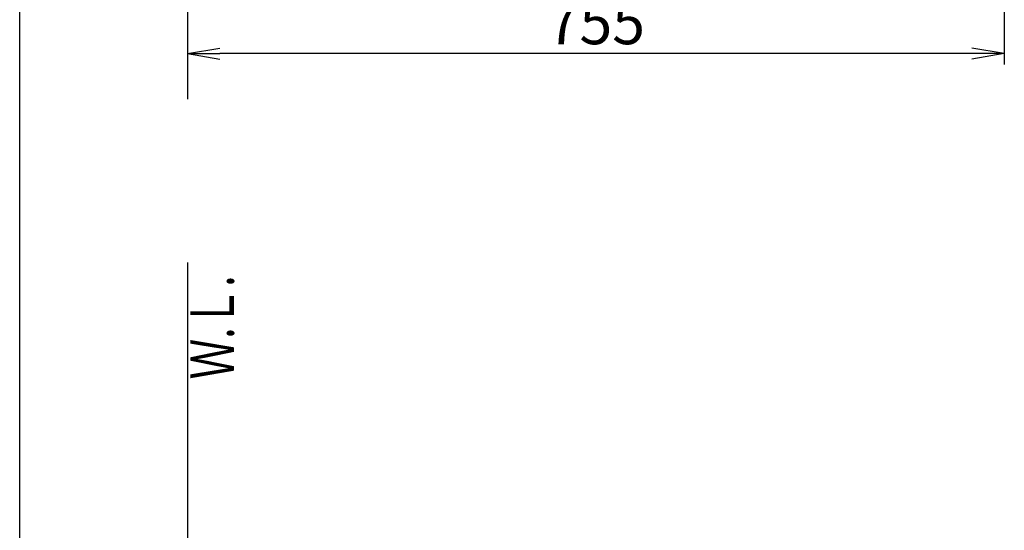
# Model space of a CAD drawing. Extents: x 10 to 2010, y 105 to 2905.
# Drawn here: x 190 to 1100, y 1537 to 2008 of the extents above; entities that cross this region are included whole.
import ezdxf
from ezdxf.enums import TextEntityAlignment as Align

# ---------------------------------------------------------------- set-up
doc = ezdxf.new("R2010")
doc.units = 0
doc.layers.get('0').update_dxf_attribs({"linetype": 'CONTINUOUS'})
doc.layers.get('DEFPOINTS').update_dxf_attribs({"linetype": 'CONTINUOUS'})
doc.layers.add('便器', color=7, linetype='CONTINUOUS')
doc.layers.add('枠', color=7, linetype='CONTINUOUS')
doc.styles.add('EXCADDIM1', font='monotxt', dxfattribs={"width": 0.84, "bigfont": 'extfont'})
doc.styles.add('EXCADSTD', font='monotxt', dxfattribs={"bigfont": 'extfont'})
doc.styles.get("Standard").update_dxf_attribs({"font": 'monotxt', "bigfont": 'extfont'})
doc.dimstyles.new('ISO-25', dxfattribs={"dimtxt": 2.5, "dimasz": 2.5, "dimexe": 1.25, "dimexo": 0.625, "dimtad": 1, "dimtxsty": 'STANDARD', "dimcen": 2.5, "dimazin": 3, "dimtfac": 1, "dimtmove": 0, "dimatfit": 3})

# ---------------------------------------------------------------- blocks, each defined once
blk = doc.blocks.new('EX_NORM')
at = {"color": 0, "linetype": 'CONTINUOUS'}
for q in [(-1, 0.167), (-1, 0), (-1, -0.167)]:
    blk.add_line((0, 0), q, dxfattribs=at)
blk = doc.blocks.new('*D21')
at = {"layer": 'DEFPOINTS', "color": 0}
for p in [(1100, 2410), (345, 2399), (345, 1977)]:
    blk.add_point(p, dxfattribs=at)
at = {"layer": '便器', "color": 3, "linetype": 'CONTINUOUS'}
for p, q in [((1100, 2403), (1100, 1967)), ((345, 2392), (345, 1967)), ((1070, 1977), (375, 1977))]:
    blk.add_line(p, q, dxfattribs=at)
at = {"layer": '便器', "color": 3, "xscale": 30, "yscale": 30, "zscale": 30, "rotation": 180}
blk.add_blockref('EX_NORM', (345, 1977), dxfattribs=at)
at = {"layer": '便器', "color": 3, "xscale": 30, "yscale": 30, "zscale": 30}
blk.add_blockref('EX_NORM', (1100, 1977), dxfattribs=at)
at = {"layer": '便器', "color": 2, "insert": (722.5, 2000.5), "char_height": 40, "attachment_point": 5, "style": 'EXCADDIM1'}
blk.add_mtext('755', dxfattribs=at)

msp = doc.modelspace()

# ---------------------------------------------------------------- linework, layer by layer
at = {"layer": '便器', "color": 7, "linetype": 'CONTINUOUS'}
for p, q in [((345, 2810), (345, 1935)), ((345, 1784), (345, 522))]:
    msp.add_line(p, q, dxfattribs=at)
at = {"layer": '枠', "color": 7, "linetype": 'CONTINUOUS'}
msp.add_line((190, 105), (190, 2905), dxfattribs=at)

# ---------------------------------------------------------------- texts
at = {"layer": '便器', "color": 2, "linetype": 'CONTINUOUS', "style": 'EXCADSTD', "width": 0.969231}
msp.add_text('Ｗ.Ｌ.', height=40, rotation=90, dxfattribs=at).set_placement((387.954, 1676.104), (387.954, 1772.104), align=Align.FIT)

# ---------------------------------------------------------------- dimensions: what is measured, and where the dimension line sits
at = {"layer": '便器', "color": 3, "linetype": 'CONTINUOUS'}
dim = msp.add_linear_dim(base=(345, 1977), p1=(1100, 2410), p2=(345, 2399), dimstyle='ISO-25', override={"dimtxt": 40, "dimasz": 30, "dimexe": 10, "dimexo": 7, "dimgap": 0, "dimtad": 1, "dimjust": 0, "dimtih": 0, "dimtoh": 0, "dimdec": 1, "dimzin": 8, "dimlunit": 2, "dimtxsty": 'EXCADDIM1', "dimblk1": 'EX_NORM', "dimblk2": 'EX_NORM', "dimsah": 1, "dimse1": 0, "dimse2": 0, "dimclrd": 3, "dimclre": 3, "dimclrt": 2, "dimtmove": 2}, dxfattribs=at)
dim.commit()
dim.dimension.update_dxf_attribs({"geometry": '*D21', "text_midpoint": (722.5, 2000.5), "dimtype": 160})

doc.saveas('drawing.dxf')
